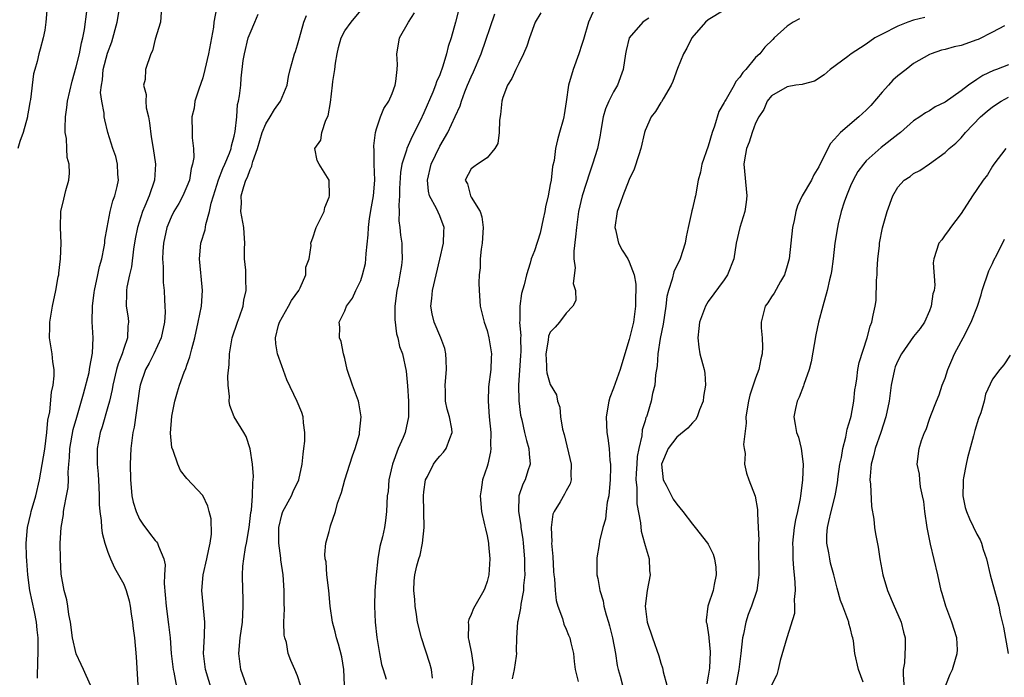
# Model space of a CAD drawing. Units: inches. Extents: x 2571000 to 2574000, y 1530000 to 1533000.
# Drawn here: x 2572742 to 2572866, y 1530354 to 1530437 of the extents above; entities that cross this region are included whole.
import ezdxf

# ---------------------------------------------------------------- set-up
doc = ezdxf.new("R2010")
doc.units = ezdxf.units.IN
doc.header["$MEASUREMENT"] = 0
doc.layers.add('LD25711530_2ft', color=113, linetype='Continuous')

msp = doc.modelspace()

# ---------------------------------------------------------------- linework, layer by layer
at = {"layer": 'LD25711530_2ft'}
for points, elevation in [([(2572745.3, 1530439), (2572745.15, 1530437), (2572745, 1530436), (2572744.79, 1530435), (2572744.43, 1530433.57), (2572744.25, 1530433), (2572744.03, 1530432.03), (2572743.75, 1530431), (2572743.57, 1530430.43), (2572743.18, 1530427.18), (2572743.12, 1530426.88), (2572743, 1530426.08), (2572742.82, 1530425.18), (2572742.81, 1530425), (2572742.26, 1530423), (2572741.86, 1530421.86), (2572741.58, 1530421)], 7826), ([(2572750.8, 1530353), (2572749.93, 1530355), (2572749.62, 1530355.62), (2572748.97, 1530356.97), (2572748.53, 1530359), (2572748.25, 1530361), (2572748.04, 1530361.95), (2572747.92, 1530363), (2572747.8, 1530363.8), (2572747.45, 1530365), (2572747.08, 1530367.08), (2572746.98, 1530368.98), (2572746.97, 1530371), (2572747.08, 1530373), (2572747.36, 1530374.63), (2572747.39, 1530375), (2572747.45, 1530375.45), (2572747.77, 1530377), (2572747.95, 1530378.05), (2572748, 1530379), (2572747.98, 1530379.98), (2572748.06, 1530381), (2572748.15, 1530381.85), (2572748.2, 1530383), (2572748.61, 1530385.39), (2572749.05, 1530386.95), (2572749.91, 1530389.91), (2572750.62, 1530392.62), (2572750.69, 1530393), (2572750.71, 1530393.29), (2572751.07, 1530395.07), (2572751.15, 1530397), (2572751.02, 1530399.02), (2572751.03, 1530401), (2572751.27, 1530402.73), (2572751.3, 1530403), (2572751.74, 1530405), (2572751.95, 1530406.05), (2572752.22, 1530407), (2572752.52, 1530408.52), (2572752.59, 1530409), (2572752.63, 1530409.37), (2572752.89, 1530411), (2572753.28, 1530413), (2572753.62, 1530414.38), (2572753.87, 1530415), (2572754.16, 1530416.16), (2572754.33, 1530417), (2572754.25, 1530417.75), (2572754.2, 1530419), (2572753.99, 1530419.99), (2572753.62, 1530421), (2572753, 1530423), (2572752.61, 1530424.61), (2572752.53, 1530425), (2572752.53, 1530425.47), (2572752.23, 1530427), (2572752.07, 1530428.07), (2572752.17, 1530429), (2572752.33, 1530429.67), (2572752.42, 1530431), (2572752.95, 1530433.05), (2572753.48, 1530434.52), (2572754.18, 1530437), (2572754.51, 1530439)], 7830), ([(2572766.76, 1530438.76), (2572766.42, 1530437), (2572766.35, 1530436.35), (2572765.75, 1530433), (2572765.28, 1530431), (2572765, 1530429.95), (2572764.77, 1530429.23), (2572764.49, 1530428.49), (2572764.02, 1530427), (2572763.9, 1530426.1), (2572763.61, 1530425), (2572763.67, 1530423), (2572763.65, 1530422.35), (2572763.83, 1530421), (2572763.87, 1530419.87), (2572763.71, 1530419), (2572763.54, 1530418.46), (2572763.31, 1530417), (2572763, 1530416.17), (2572762.5, 1530415), (2572761.97, 1530414.03), (2572761.35, 1530413), (2572761, 1530412.29), (2572760.47, 1530411), (2572760.03, 1530409), (2572759.95, 1530407.95), (2572759.92, 1530407), (2572760, 1530406), (2572759.99, 1530405), (2572760.01, 1530404.01), (2572760.11, 1530403), (2572760.16, 1530401.84), (2572760.22, 1530401), (2572760.24, 1530400.24), (2572760.18, 1530399), (2572759.76, 1530397), (2572758.83, 1530395), (2572758.21, 1530393.79), (2572757.76, 1530393), (2572757.08, 1530391), (2572757, 1530390.53), (2572756.33, 1530385.67), (2572756.16, 1530385), (2572756.01, 1530384.01), (2572755.91, 1530383), (2572755.83, 1530381), (2572755.85, 1530379), (2572755.95, 1530378.05), (2572756.03, 1530377), (2572756.19, 1530376.19), (2572756.56, 1530375), (2572757, 1530374.05), (2572757.41, 1530373.42), (2572758.27, 1530372.27), (2572759, 1530371.34), (2572759.17, 1530371.17), (2572759.29, 1530371), (2572759.39, 1530370.61), (2572760.09, 1530369), (2572760.25, 1530368.25), (2572760.17, 1530367), (2572760.11, 1530365.89), (2572760.36, 1530363), (2572760.68, 1530360.68), (2572760.87, 1530359), (2572761.02, 1530357), (2572761.26, 1530355), (2572761.34, 1530354.66), (2572761.86, 1530351.86)], 7834), ([(2572777.37, 1530353), (2572777, 1530354.19), (2572776.68, 1530355), (2572776.14, 1530356.14), (2572775.83, 1530357), (2572775.59, 1530358.41), (2572775.4, 1530359), (2572775.33, 1530359.33), (2572775.29, 1530361), (2572775.34, 1530362.66), (2572775.3, 1530363.3), (2572775.33, 1530365), (2572775.2, 1530367), (2572774.9, 1530368.9), (2572774.9, 1530369.1), (2572774.63, 1530371), (2572774.62, 1530372.62), (2572774.64, 1530373), (2572775, 1530374.57), (2572775.1, 1530374.9), (2572775.14, 1530375), (2572776.22, 1530377), (2572776.44, 1530377.56), (2572777.15, 1530379), (2572777.61, 1530381), (2572777.72, 1530382.28), (2572777.81, 1530383), (2572777.91, 1530383.91), (2572777.93, 1530385), (2572777.75, 1530386.25), (2572777.72, 1530387), (2572777.53, 1530387.53), (2572776.95, 1530388.95), (2572775.67, 1530391.67), (2572775, 1530393.44), (2572774.48, 1530395), (2572774.26, 1530396.26), (2572774.23, 1530397), (2572774.6, 1530398.6), (2572774.71, 1530399), (2572775.86, 1530401), (2572776.25, 1530401.75), (2572777.16, 1530403), (2572777.35, 1530403.35), (2572778.06, 1530405), (2572778.05, 1530405.95), (2572778.47, 1530407), (2572778.72, 1530408.72), (2572778.69, 1530409), (2572779, 1530409.8), (2572779.28, 1530410.72), (2572779.38, 1530411), (2572780.36, 1530413), (2572780.48, 1530413.52), (2572781, 1530414.84), (2572781.04, 1530415), (2572780.99, 1530416.99), (2572779.74, 1530419), (2572779.49, 1530419.49), (2572779.19, 1530421), (2572779.97, 1530422.03), (2572780.06, 1530423), (2572780.59, 1530424.59), (2572780.88, 1530425.12), (2572781.16, 1530426.83), (2572781.44, 1530429), (2572781.49, 1530429.49), (2572781.72, 1530431), (2572781.81, 1530431.81), (2572782.01, 1530433), (2572782.2, 1530433.8), (2572782.54, 1530435), (2572783, 1530435.9), (2572783.78, 1530437), (2572785.44, 1530439)], 7840), ([(2572797.49, 1530439), (2572797, 1530437), (2572796.45, 1530435), (2572796.08, 1530433.92), (2572795.88, 1530433), (2572795.41, 1530431.41), (2572795, 1530430.34), (2572794.58, 1530429.42), (2572794.47, 1530429), (2572794.13, 1530428.13), (2572793, 1530425.53), (2572792.51, 1530424.51), (2572791.5, 1530422.5), (2572790.83, 1530421), (2572790.78, 1530420.79), (2572790.22, 1530419), (2572790.05, 1530417.95), (2572789.93, 1530415.93), (2572789.92, 1530415), (2572789.81, 1530413.81), (2572789.86, 1530413), (2572789.82, 1530411.82), (2572789.95, 1530411), (2572790.02, 1530410.02), (2572790.19, 1530409), (2572790.22, 1530408.22), (2572790.25, 1530407), (2572790.15, 1530406.15), (2572789.97, 1530405), (2572789.73, 1530403.73), (2572789.57, 1530403), (2572789.32, 1530401), (2572789.31, 1530399.31), (2572789.53, 1530397.53), (2572789.71, 1530397), (2572789.92, 1530395.92), (2572790.28, 1530395), (2572790.77, 1530392.77), (2572790.93, 1530390.93), (2572791.05, 1530389), (2572791.07, 1530387), (2572790.63, 1530385), (2572790.36, 1530384.36), (2572789.74, 1530383), (2572789.02, 1530381), (2572788.57, 1530379), (2572788.46, 1530377.54), (2572788.37, 1530377), (2572788.28, 1530375), (2572788.12, 1530373.88), (2572788.03, 1530373), (2572787.78, 1530371.78), (2572787.44, 1530370.56), (2572787.17, 1530369), (2572786.94, 1530367), (2572786.81, 1530365), (2572786.75, 1530363), (2572786.84, 1530361), (2572787.06, 1530359.06), (2572787.39, 1530357), (2572787.64, 1530355.64), (2572787.83, 1530355), (2572788.23, 1530353.77)], 7844), ([(2572814.72, 1530439), (2572813.83, 1530437), (2572813.19, 1530434.81), (2572813, 1530434.18), (2572812.62, 1530433), (2572811.9, 1530431), (2572811.3, 1530429), (2572811, 1530426.89), (2572810.74, 1530425.26), (2572810.71, 1530425), (2572810.63, 1530424.63), (2572810.18, 1530423), (2572809.9, 1530422.1), (2572809.68, 1530421), (2572809.48, 1530419.48), (2572809.29, 1530418.71), (2572809.1, 1530417), (2572809, 1530416.43), (2572808.72, 1530415), (2572808.4, 1530413.6), (2572808.3, 1530413), (2572808.08, 1530412.08), (2572807.72, 1530410.28), (2572807, 1530408.04), (2572806.58, 1530407), (2572806.47, 1530406.47), (2572805.98, 1530405), (2572805.7, 1530403.7), (2572805.37, 1530402.63), (2572805.13, 1530401), (2572805.14, 1530399.14), (2572805.11, 1530399), (2572805.27, 1530397.27), (2572805.24, 1530397), (2572805.26, 1530395.26), (2572805.24, 1530394.76), (2572804.97, 1530391), (2572805.01, 1530389.01), (2572805.23, 1530387.23), (2572805.38, 1530386.62), (2572805.75, 1530385), (2572806, 1530384), (2572806.3, 1530383), (2572806.32, 1530382.32), (2572806.45, 1530381), (2572806.16, 1530380.16), (2572805.8, 1530379), (2572805.54, 1530378.46), (2572805.03, 1530377), (2572804.97, 1530375), (2572805.26, 1530373.26), (2572805.28, 1530373), (2572805.51, 1530371.51), (2572805.57, 1530371), (2572805.74, 1530369), (2572805.74, 1530367.74), (2572805.76, 1530367), (2572805.62, 1530365.62), (2572805.6, 1530365), (2572805.27, 1530363.27), (2572805.24, 1530362.76), (2572804.88, 1530361.12), (2572804.84, 1530361), (2572804.72, 1530359), (2572804.7, 1530357.3), (2572804.71, 1530357), (2572804.67, 1530356.67), (2572804.41, 1530355), (2572804.19, 1530353.81)], 7850), ([(2572831, 1530438.53), (2572829, 1530437.28), (2572828.66, 1530437), (2572826.94, 1530435), (2572826.28, 1530433.72), (2572825.86, 1530433), (2572825.12, 1530431.12), (2572824.51, 1530429.49), (2572824.29, 1530429), (2572823.27, 1530427.27), (2572823.09, 1530426.91), (2572823, 1530426.8), (2572822.34, 1530425.66), (2572821.78, 1530425), (2572821, 1530423.27), (2572820.91, 1530423), (2572820.46, 1530421), (2572820.19, 1530420.19), (2572819.62, 1530418.38), (2572819, 1530417.07), (2572818.19, 1530415), (2572817.87, 1530414.13), (2572817.48, 1530413), (2572817.19, 1530411), (2572817.27, 1530410.73), (2572817.62, 1530409), (2572818.1, 1530408.1), (2572818.81, 1530407), (2572819, 1530406.64), (2572819.6, 1530405), (2572819.82, 1530403.82), (2572819.82, 1530403), (2572819.78, 1530402.22), (2572819.8, 1530401), (2572819.52, 1530399), (2572819, 1530396.81), (2572818.44, 1530395), (2572817.85, 1530393), (2572817, 1530390.62), (2572816.54, 1530389.46), (2572816.41, 1530389), (2572816.07, 1530387), (2572816.17, 1530385), (2572816.3, 1530384.3), (2572816.45, 1530383), (2572816.53, 1530381.47), (2572816.61, 1530381), (2572816.63, 1530380.63), (2572816.59, 1530379), (2572816.47, 1530377.53), (2572816.4, 1530377), (2572816.21, 1530376.21), (2572816.06, 1530375), (2572815.98, 1530374.02), (2572815.65, 1530373), (2572815.23, 1530371.23), (2572815.19, 1530370.81), (2572814.88, 1530369.12), (2572814.88, 1530369), (2572814.89, 1530368.89), (2572814.89, 1530367), (2572815, 1530366.5), (2572815.26, 1530365), (2572815.7, 1530363.7), (2572815.8, 1530363), (2572816.09, 1530361.91), (2572816.38, 1530361), (2572816.51, 1530360.51), (2572816.89, 1530359), (2572817.26, 1530357), (2572817.48, 1530355.48), (2572817.6, 1530355), (2572817.86, 1530354.14), (2572818.16, 1530353)], 7854), ([(2572744.1, 1530353.9), (2572744.14, 1530356.14), (2572744.19, 1530357), (2572744.19, 1530357.81), (2572744.16, 1530359), (2572744.03, 1530360.03), (2572743.95, 1530361), (2572743.7, 1530362.3), (2572743.11, 1530365), (2572742.85, 1530367), (2572742.75, 1530368.75), (2572742.7, 1530369.3), (2572742.66, 1530371), (2572742.83, 1530373), (2572743.25, 1530374.75), (2572743.3, 1530375), (2572743.87, 1530377), (2572744.33, 1530379), (2572745, 1530382.91), (2572745.28, 1530385), (2572745.41, 1530386.59), (2572745.64, 1530387.64), (2572745.88, 1530390.12), (2572746.08, 1530391), (2572746.21, 1530392.21), (2572746.21, 1530393), (2572746.04, 1530393.96), (2572745.94, 1530395), (2572745.59, 1530397), (2572745.63, 1530398.37), (2572745.63, 1530399), (2572745.99, 1530401), (2572746.42, 1530403), (2572746.72, 1530404.72), (2572746.77, 1530405), (2572746.78, 1530405.22), (2572747.01, 1530407.01), (2572747.09, 1530409), (2572747.01, 1530410.99), (2572747.06, 1530413), (2572747.41, 1530414.59), (2572747.68, 1530415.68), (2572748.04, 1530417), (2572748.15, 1530417.85), (2572748.09, 1530419), (2572747.86, 1530419.86), (2572747.82, 1530421), (2572747.76, 1530422.24), (2572747.61, 1530423), (2572747.58, 1530423.58), (2572747.62, 1530425), (2572747.8, 1530426.2), (2572747.88, 1530427), (2572748.47, 1530429.53), (2572749, 1530431.35), (2572749.4, 1530433), (2572749.64, 1530434.36), (2572749.83, 1530435), (2572750.05, 1530436.05), (2572750.35, 1530438.35)], 7828), ([(2572759.74, 1530438.26), (2572759.66, 1530437), (2572759, 1530434.83), (2572758.63, 1530433.37), (2572758.44, 1530433), (2572757.75, 1530431), (2572757.72, 1530429.72), (2572757.52, 1530429), (2572757.84, 1530427.84), (2572757.78, 1530427), (2572757.85, 1530426.15), (2572758.12, 1530425), (2572758.25, 1530424.25), (2572758.49, 1530422.49), (2572758.74, 1530421), (2572759.02, 1530419), (2572758.9, 1530417), (2572758.23, 1530415), (2572757.69, 1530413.69), (2572757.39, 1530413), (2572756.74, 1530411), (2572756.45, 1530409.55), (2572756.25, 1530408.25), (2572755.98, 1530406.02), (2572755.74, 1530405), (2572755.41, 1530403.41), (2572755.36, 1530403), (2572755.37, 1530402.63), (2572755.33, 1530401), (2572755.55, 1530399.55), (2572755.6, 1530399), (2572755.53, 1530398.47), (2572755.48, 1530397), (2572755, 1530395.64), (2572754.8, 1530395), (2572754.29, 1530393.71), (2572754.1, 1530393), (2572753.61, 1530391), (2572753.54, 1530390.46), (2572753.2, 1530389), (2572753, 1530388.28), (2572752.26, 1530385.74), (2572752.01, 1530385), (2572751.63, 1530383), (2572751.64, 1530381), (2572751.75, 1530379.75), (2572751.86, 1530378.14), (2572751.89, 1530377), (2572751.88, 1530375.88), (2572751.96, 1530375), (2572752.14, 1530373.86), (2572752.18, 1530373), (2572752.27, 1530372.27), (2572752.62, 1530371), (2572753, 1530369.87), (2572753.33, 1530369), (2572753.85, 1530367.85), (2572754.35, 1530367), (2572755, 1530365.78), (2572755.33, 1530365), (2572755.69, 1530363.69), (2572755.82, 1530363), (2572755.96, 1530362.04), (2572756.11, 1530361), (2572756.19, 1530360.19), (2572756.36, 1530359), (2572756.59, 1530356.59), (2572756.78, 1530353)], 7832), ([(2572766.19, 1530352.19), (2572765.37, 1530355), (2572765.12, 1530357), (2572765.24, 1530359.24), (2572765.27, 1530361), (2572764.89, 1530365), (2572765.07, 1530367), (2572765.54, 1530369), (2572765.76, 1530370.24), (2572765.95, 1530371), (2572766.12, 1530372.12), (2572766.08, 1530374.08), (2572765.83, 1530375), (2572765.67, 1530375.67), (2572765, 1530377.02), (2572763, 1530379.18), (2572762.21, 1530380.21), (2572761.84, 1530381), (2572761.27, 1530382.73), (2572761.11, 1530383.11), (2572760.94, 1530384.94), (2572761.08, 1530387.08), (2572761.47, 1530389), (2572761.82, 1530390.18), (2572762.05, 1530391), (2572762.67, 1530392.67), (2572762.87, 1530393.13), (2572763, 1530393.54), (2572763.39, 1530394.61), (2572763.62, 1530395.62), (2572764, 1530397), (2572764.44, 1530399), (2572764.83, 1530401), (2572764.96, 1530403), (2572764.82, 1530404.82), (2572764.77, 1530405.23), (2572764.61, 1530407), (2572764.78, 1530409), (2572765.32, 1530410.68), (2572765.38, 1530411.38), (2572765.87, 1530413), (2572766.07, 1530414.07), (2572766.35, 1530415), (2572766.99, 1530417.01), (2572767.55, 1530418.45), (2572767.82, 1530419), (2572768.39, 1530420.39), (2572768.61, 1530421), (2572768.65, 1530421.35), (2572769, 1530422.56), (2572769.13, 1530423.13), (2572769.32, 1530425), (2572769.42, 1530426.58), (2572769.55, 1530427), (2572769.67, 1530427.67), (2572769.82, 1530429), (2572769.89, 1530429.89), (2572770.14, 1530432.14), (2572770.27, 1530433), (2572770.77, 1530435), (2572771, 1530435.62), (2572771.61, 1530437), (2572772.01, 1530437.99)], 7836), ([(2572771, 1530351.67), (2572769.83, 1530355), (2572769.56, 1530357), (2572769.76, 1530359), (2572770.04, 1530361), (2572770.06, 1530361.94), (2572770.14, 1530363), (2572770.13, 1530364.13), (2572770.07, 1530365), (2572770.02, 1530367), (2572770.09, 1530368.09), (2572770.21, 1530369), (2572770.43, 1530370.43), (2572770.56, 1530371), (2572770.9, 1530373), (2572771.11, 1530374.89), (2572771.17, 1530375.17), (2572771.32, 1530377), (2572771.33, 1530378.67), (2572771.4, 1530379), (2572771.42, 1530379.42), (2572771.29, 1530381), (2572771, 1530382.96), (2572770.51, 1530384.51), (2572770.19, 1530385), (2572769, 1530387), (2572768.44, 1530388.44), (2572768.36, 1530389), (2572768.41, 1530389.59), (2572768.23, 1530391), (2572768.17, 1530392.17), (2572768.37, 1530393.63), (2572768.4, 1530395), (2572768.74, 1530397), (2572769.4, 1530399), (2572769.66, 1530399.66), (2572770.11, 1530401), (2572770.22, 1530401.78), (2572770.51, 1530403), (2572770.45, 1530404.45), (2572770.44, 1530405.56), (2572770.3, 1530407), (2572770.29, 1530408.29), (2572770.33, 1530409), (2572770.25, 1530410.25), (2572770.2, 1530411), (2572769.84, 1530413), (2572769.92, 1530414.08), (2572769.88, 1530415), (2572770.19, 1530416.19), (2572770.48, 1530417), (2572770.66, 1530417.34), (2572771, 1530418.35), (2572771.24, 1530418.76), (2572771.27, 1530419), (2572771.34, 1530419.34), (2572771.92, 1530421), (2572772.53, 1530423), (2572773, 1530424.11), (2572773.56, 1530425), (2572774.08, 1530425.92), (2572774.86, 1530427), (2572775.68, 1530429), (2572775.88, 1530430.12), (2572776.09, 1530431), (2572776.51, 1530432.51), (2572776.63, 1530433), (2572776.73, 1530433.27), (2572777, 1530434.12), (2572777.24, 1530435), (2572777.81, 1530437), (2572778.14, 1530437.86)], 7838), ([(2572782.97, 1530353), (2572782.86, 1530355), (2572782.6, 1530356.6), (2572782.21, 1530358.21), (2572781.95, 1530359), (2572781.77, 1530359.77), (2572781.43, 1530361), (2572781.14, 1530363), (2572780.97, 1530365), (2572780.73, 1530367), (2572780.61, 1530368.61), (2572780.51, 1530369), (2572780.45, 1530369.55), (2572780.57, 1530371), (2572781, 1530372.48), (2572781.14, 1530373), (2572781.18, 1530373.18), (2572781.83, 1530375), (2572782.08, 1530376.08), (2572782.57, 1530377.43), (2572782.99, 1530379), (2572783.64, 1530381), (2572783.95, 1530382.05), (2572784.32, 1530383), (2572784.83, 1530384.82), (2572784.87, 1530385), (2572785.06, 1530387), (2572784.78, 1530388.78), (2572784.73, 1530389), (2572783.96, 1530391), (2572783.3, 1530393), (2572783, 1530394.39), (2572782.84, 1530395), (2572782.54, 1530396.54), (2572782.33, 1530397), (2572782.35, 1530398.35), (2572782.28, 1530399), (2572783, 1530400.42), (2572783.21, 1530401), (2572783.96, 1530402.04), (2572784.37, 1530403), (2572785, 1530404.25), (2572785.24, 1530405), (2572785.59, 1530406.41), (2572785.66, 1530407), (2572785.68, 1530407.68), (2572785.93, 1530410.07), (2572785.97, 1530411), (2572786.13, 1530412.13), (2572786.38, 1530413.62), (2572786.62, 1530415), (2572786.77, 1530417), (2572786.71, 1530419), (2572786.7, 1530420.7), (2572786.65, 1530421.35), (2572786.87, 1530423), (2572787, 1530423.49), (2572787.5, 1530425), (2572787.93, 1530426.07), (2572788.58, 1530427), (2572789, 1530427.94), (2572789.37, 1530429), (2572789.46, 1530429.46), (2572789.62, 1530431), (2572789.64, 1530431.64), (2572789.57, 1530433), (2572789.8, 1530434.2), (2572789.93, 1530435), (2572791.05, 1530437), (2572791.83, 1530438.17)], 7842), ([(2572794.1, 1530353.9), (2572793.98, 1530355), (2572793.76, 1530355.77), (2572792.69, 1530359), (2572792.2, 1530361), (2572792.05, 1530361.95), (2572791.9, 1530363), (2572791.85, 1530363.85), (2572791.73, 1530365), (2572791.78, 1530366.22), (2572791.85, 1530367), (2572792.11, 1530368.11), (2572792.34, 1530369), (2572792.52, 1530369.48), (2572792.83, 1530371), (2572793.02, 1530373), (2572792.95, 1530377), (2572793, 1530377.5), (2572793.21, 1530379), (2572793.45, 1530379.45), (2572794.22, 1530381), (2572794.55, 1530381.45), (2572795, 1530382), (2572795.48, 1530382.52), (2572795.81, 1530383), (2572796.27, 1530384.27), (2572796.58, 1530385), (2572796.53, 1530385.47), (2572796.26, 1530387), (2572795.96, 1530387.96), (2572795.75, 1530389), (2572795.74, 1530390.26), (2572795.7, 1530391), (2572795.88, 1530393), (2572795.82, 1530394.18), (2572795.79, 1530395), (2572795.64, 1530395.64), (2572795.16, 1530397), (2572794.28, 1530399), (2572794.04, 1530400.04), (2572793.87, 1530401), (2572794, 1530402), (2572794.08, 1530403), (2572795.03, 1530406.97), (2572795.47, 1530409), (2572795.52, 1530410.48), (2572795.57, 1530411), (2572795, 1530412.48), (2572794.61, 1530413.39), (2572793.72, 1530415), (2572793.57, 1530415.57), (2572793.44, 1530417), (2572793.91, 1530419), (2572795, 1530421.27), (2572796.02, 1530423), (2572796.97, 1530425.03), (2572797.6, 1530426.4), (2572797.75, 1530427), (2572798.19, 1530428.19), (2572798.52, 1530429), (2572799, 1530430.09), (2572799.3, 1530430.7), (2572800.27, 1530433), (2572801.96, 1530438.04)], 7846), ([(2572807.82, 1530438.18), (2572807.1, 1530437), (2572806.35, 1530435), (2572806.03, 1530433.97), (2572805.63, 1530433), (2572805, 1530431.77), (2572804.66, 1530431), (2572804.12, 1530429.88), (2572803.59, 1530429), (2572803, 1530427.46), (2572802.85, 1530427), (2572802.71, 1530425.29), (2572802.57, 1530424.57), (2572802.55, 1530423), (2572802.37, 1530421.63), (2572801.97, 1530421), (2572801, 1530419.79), (2572799.78, 1530419), (2572799.34, 1530418.66), (2572799, 1530418.43), (2572798.23, 1530417), (2572798.53, 1530416.53), (2572798.88, 1530415), (2572798.94, 1530414.94), (2572799, 1530414.82), (2572800.11, 1530413), (2572800.35, 1530412.35), (2572800.51, 1530411), (2572800.38, 1530409), (2572800.24, 1530408.24), (2572800.12, 1530407), (2572800.12, 1530405.88), (2572800.01, 1530405), (2572799.97, 1530403.97), (2572799.98, 1530403), (2572800.13, 1530401), (2572800.63, 1530399), (2572801, 1530397.94), (2572801.24, 1530397), (2572801.49, 1530395.49), (2572801.56, 1530395), (2572801.51, 1530394.49), (2572801.48, 1530393), (2572801.2, 1530390.8), (2572801.12, 1530389), (2572801.27, 1530387), (2572801.47, 1530385), (2572801.42, 1530383.42), (2572801.47, 1530383), (2572801.45, 1530382.55), (2572801.08, 1530381), (2572801, 1530380.72), (2572800.44, 1530379), (2572800.23, 1530377.77), (2572800.14, 1530377), (2572800.3, 1530375), (2572800.68, 1530373.32), (2572800.79, 1530372.79), (2572801, 1530371.92), (2572801.17, 1530371), (2572801.19, 1530370.81), (2572801.35, 1530369), (2572801.22, 1530367), (2572801, 1530366.15), (2572800.7, 1530365.3), (2572800.57, 1530365), (2572799.45, 1530363), (2572799.3, 1530362.7), (2572799, 1530361.95), (2572798.69, 1530361.31), (2572798.62, 1530361), (2572798.66, 1530360.66), (2572798.59, 1530359), (2572798.68, 1530358.68), (2572799.02, 1530357), (2572799.26, 1530355.26), (2572799.26, 1530355), (2572799.21, 1530354.79), (2572799.03, 1530353)], 7848), ([(2572821.49, 1530437.49), (2572820.87, 1530437.13), (2572820.72, 1530437), (2572819, 1530435.01), (2572818.6, 1530433.4), (2572818.52, 1530433), (2572818.21, 1530431), (2572817.49, 1530429), (2572817, 1530428.17), (2572816.42, 1530427), (2572815.99, 1530426.01), (2572815.7, 1530425), (2572815.34, 1530423), (2572815.3, 1530422.7), (2572814.98, 1530421), (2572814.36, 1530419), (2572813.99, 1530418.01), (2572813.02, 1530415), (2572812.58, 1530413), (2572812.3, 1530411), (2572812.19, 1530409.81), (2572811.98, 1530407.98), (2572811.98, 1530407), (2572812.14, 1530405.86), (2572811.91, 1530403.91), (2572812.18, 1530403), (2572812.25, 1530401.75), (2572811.84, 1530401), (2572811, 1530400.13), (2572810.18, 1530399), (2572809.63, 1530398.37), (2572809, 1530397.74), (2572808.79, 1530397.21), (2572808.72, 1530396.72), (2572808.42, 1530395), (2572808.52, 1530393.48), (2572808.51, 1530393), (2572808.56, 1530392.56), (2572809, 1530391.09), (2572809.79, 1530389.79), (2572809.92, 1530389), (2572810.21, 1530388.21), (2572810.3, 1530387), (2572810.55, 1530385.45), (2572810.74, 1530384.74), (2572811.65, 1530381), (2572811.61, 1530379.61), (2572811.65, 1530379), (2572811.5, 1530378.5), (2572811, 1530377.62), (2572810.8, 1530377.2), (2572810.24, 1530376.24), (2572809.48, 1530375), (2572809.34, 1530374.66), (2572809.1, 1530373), (2572809.18, 1530371.18), (2572809.17, 1530371), (2572809.31, 1530369.31), (2572809.42, 1530367.42), (2572809.46, 1530367), (2572809.53, 1530366.47), (2572809.62, 1530365), (2572809.75, 1530363.75), (2572809.97, 1530363), (2572810.55, 1530361.45), (2572810.72, 1530360.72), (2572811, 1530360.11), (2572811.32, 1530359.32), (2572811.46, 1530359), (2572811.62, 1530358.38), (2572811.93, 1530357), (2572812.02, 1530356.02), (2572812.17, 1530355), (2572812.51, 1530353.49)], 7852), ([(2572840.57, 1530437.43), (2572839.74, 1530437), (2572839, 1530436.51), (2572837.35, 1530435), (2572837.18, 1530434.82), (2572836.18, 1530433.82), (2572835.51, 1530433), (2572835, 1530432.51), (2572833.74, 1530431), (2572833.37, 1530430.63), (2572833, 1530430.01), (2572832.5, 1530429.5), (2572832.28, 1530429), (2572831.25, 1530427.25), (2572831.09, 1530427), (2572831, 1530426.82), (2572830.33, 1530425.67), (2572829.8, 1530423.8), (2572829.51, 1530423), (2572829, 1530421.27), (2572828.18, 1530419), (2572828, 1530418), (2572827.73, 1530417), (2572827.37, 1530415), (2572827.28, 1530414.72), (2572827, 1530413.39), (2572826.91, 1530413.09), (2572826.89, 1530412.89), (2572826.45, 1530411), (2572826.19, 1530409.81), (2572826.08, 1530409), (2572825.45, 1530407), (2572824.63, 1530405.38), (2572824.43, 1530404.43), (2572823.96, 1530403), (2572823.77, 1530402.23), (2572823.61, 1530401), (2572823.27, 1530398.73), (2572822.92, 1530396.92), (2572822.63, 1530395), (2572822.53, 1530393.47), (2572822.3, 1530392.3), (2572822.23, 1530391), (2572821.96, 1530389.96), (2572821.79, 1530389), (2572821.26, 1530387.26), (2572821.16, 1530387), (2572821.1, 1530386.9), (2572821, 1530386.5), (2572820.65, 1530385.35), (2572820.61, 1530384.61), (2572820.22, 1530383), (2572820.02, 1530381.98), (2572819.94, 1530381), (2572819.88, 1530379.88), (2572819.85, 1530379), (2572819.96, 1530378.04), (2572819.95, 1530377), (2572819.97, 1530375.97), (2572820.41, 1530373.59), (2572820.52, 1530372.52), (2572820.94, 1530371), (2572821, 1530370.72), (2572821.5, 1530369), (2572821.54, 1530367.54), (2572821.65, 1530367), (2572821.25, 1530365), (2572821, 1530363), (2572821.27, 1530361), (2572821.93, 1530359), (2572822.73, 1530356.73), (2572823, 1530355.8), (2572823.21, 1530355.21), (2572823.25, 1530355), (2572823.29, 1530354.71), (2572823.74, 1530353)], 7856), ([(2572856.41, 1530437.59), (2572855, 1530437.25), (2572854.26, 1530437), (2572853, 1530436.49), (2572851, 1530435.49), (2572850.08, 1530435), (2572849, 1530434.21), (2572848.25, 1530433.75), (2572847.08, 1530433), (2572846.66, 1530432.66), (2572844.45, 1530431), (2572843.66, 1530430.34), (2572842.46, 1530429.54), (2572841, 1530429.16), (2572840.89, 1530429.11), (2572840.07, 1530429), (2572839, 1530428.82), (2572837, 1530427.66), (2572836.45, 1530427), (2572836.05, 1530425.95), (2572835.4, 1530425), (2572835, 1530424.18), (2572834.54, 1530423), (2572834.19, 1530421.81), (2572833.83, 1530421), (2572833.57, 1530419.57), (2572833.49, 1530419), (2572833.89, 1530415), (2572833.81, 1530414.19), (2572833.62, 1530413), (2572832.98, 1530411), (2572832.55, 1530409), (2572832.23, 1530407), (2572831.42, 1530405), (2572831, 1530404.36), (2572829, 1530401.59), (2572828.64, 1530401), (2572827.89, 1530399), (2572827.82, 1530398.18), (2572827.66, 1530397), (2572827.81, 1530395.81), (2572827.95, 1530395), (2572828.25, 1530393.75), (2572828.46, 1530393), (2572828.55, 1530392.55), (2572828.63, 1530391), (2572828.41, 1530389.59), (2572828.36, 1530389), (2572827.9, 1530387.9), (2572827.59, 1530387), (2572827.38, 1530386.62), (2572827, 1530386.26), (2572826.42, 1530385.58), (2572825, 1530384.44), (2572823.93, 1530383), (2572823.1, 1530381), (2572823.31, 1530379), (2572823.66, 1530378.34), (2572824.56, 1530376.56), (2572825, 1530375.92), (2572825.77, 1530375), (2572827, 1530373.39), (2572827.34, 1530373), (2572828.91, 1530371), (2572829, 1530370.85), (2572829.61, 1530369.61), (2572829.79, 1530369), (2572829.94, 1530367.94), (2572830.02, 1530367), (2572829.76, 1530365.76), (2572829.63, 1530365), (2572829, 1530363.12), (2572828.95, 1530363), (2572828.75, 1530361.25), (2572828.75, 1530361), (2572828.82, 1530360.82), (2572829.09, 1530359.09), (2572829.09, 1530359), (2572829.25, 1530357.25), (2572829.14, 1530355.14), (2572829, 1530354.15), (2572828.82, 1530353.18)], 7858), ([(2572866.52, 1530436.52), (2572865, 1530435.72), (2572863.18, 1530434.82), (2572863, 1530434.75), (2572861, 1530434.05), (2572860.11, 1530433.89), (2572859, 1530433.55), (2572858.54, 1530433.46), (2572857.22, 1530433), (2572857, 1530432.91), (2572855, 1530431.74), (2572854.06, 1530431), (2572853, 1530430.21), (2572852.36, 1530429.64), (2572851.81, 1530429), (2572851, 1530428.13), (2572849.56, 1530426.44), (2572849, 1530425.85), (2572848.08, 1530425), (2572845.75, 1530423), (2572845, 1530422.16), (2572844.42, 1530421.58), (2572843.35, 1530419.35), (2572843.1, 1530418.9), (2572843, 1530418.67), (2572842.36, 1530417.64), (2572842.05, 1530417), (2572840.88, 1530415), (2572840.28, 1530413.72), (2572840.08, 1530413), (2572839.86, 1530411.85), (2572839.66, 1530411), (2572839.22, 1530407), (2572839, 1530406.13), (2572838.66, 1530405), (2572838.15, 1530404.15), (2572837.35, 1530402.65), (2572837, 1530402.18), (2572836.54, 1530401.46), (2572836.22, 1530401), (2572835.69, 1530399), (2572835.71, 1530398.29), (2572835.83, 1530397), (2572835.88, 1530395.88), (2572835.84, 1530395), (2572835.66, 1530394.34), (2572835.41, 1530393), (2572835, 1530391.89), (2572834.27, 1530389.73), (2572834.09, 1530389), (2572833.77, 1530387), (2572833.79, 1530386.21), (2572833.48, 1530383.48), (2572833.55, 1530383), (2572833.66, 1530382.34), (2572833.58, 1530381), (2572833.86, 1530379.86), (2572834.15, 1530379), (2572834.95, 1530376.95), (2572835.25, 1530375.25), (2572835.25, 1530375), (2572835.23, 1530374.77), (2572835.33, 1530373), (2572835.38, 1530371.38), (2572835.35, 1530371), (2572835.34, 1530370.66), (2572835.38, 1530367), (2572835.36, 1530366.64), (2572835.16, 1530365), (2572834.46, 1530363), (2572834.03, 1530361.97), (2572833.74, 1530361), (2572833.46, 1530359.46), (2572833.35, 1530359), (2572833.14, 1530357), (2572832.87, 1530355), (2572832.11, 1530351)], 7860), ([(2572867, 1530431.59), (2572865.47, 1530431), (2572865.12, 1530430.88), (2572863.74, 1530430.26), (2572863, 1530429.72), (2572861.93, 1530429), (2572861, 1530428.29), (2572859, 1530426.87), (2572857.74, 1530426.26), (2572857, 1530425.78), (2572856.49, 1530425.51), (2572855.78, 1530425), (2572855, 1530424.48), (2572853.32, 1530423), (2572853, 1530422.77), (2572850.88, 1530421.12), (2572849, 1530419.42), (2572848.63, 1530419), (2572847.94, 1530418.06), (2572847.33, 1530417), (2572847, 1530416.25), (2572846.48, 1530415), (2572846.2, 1530414.2), (2572845.84, 1530413), (2572845.46, 1530411.46), (2572845.36, 1530411), (2572845.04, 1530409), (2572844.81, 1530407), (2572844.6, 1530405.4), (2572844.52, 1530405), (2572844.36, 1530404.36), (2572844.06, 1530403), (2572843.5, 1530401), (2572842.97, 1530399), (2572842.62, 1530397.38), (2572842.03, 1530393.97), (2572841.77, 1530393), (2572841.11, 1530391.11), (2572841.07, 1530390.93), (2572840.52, 1530389.48), (2572840.27, 1530389), (2572840.05, 1530388.05), (2572839.85, 1530387), (2572839.99, 1530386.01), (2572840.18, 1530385), (2572840.41, 1530384.41), (2572840.76, 1530383), (2572841.02, 1530381), (2572840.94, 1530379), (2572840.7, 1530377.3), (2572840.69, 1530377), (2572840.64, 1530376.64), (2572840.3, 1530375), (2572840.04, 1530373.96), (2572839.88, 1530373), (2572839.66, 1530371), (2572839.7, 1530370.3), (2572839.7, 1530369), (2572839.78, 1530367.78), (2572839.87, 1530367), (2572839.95, 1530366.05), (2572839.98, 1530365), (2572839.87, 1530363.87), (2572839.92, 1530363), (2572839.91, 1530362.09), (2572838.95, 1530359), (2572838.11, 1530356.11), (2572837.83, 1530355), (2572837.69, 1530354.31), (2572837, 1530352.99)], 7862), ([(2572848.6, 1530353.4), (2572848, 1530355), (2572847.57, 1530357), (2572847.38, 1530358.62), (2572847.31, 1530359), (2572847.23, 1530359.23), (2572847, 1530360.16), (2572846.8, 1530360.8), (2572846.78, 1530361), (2572846.68, 1530361.32), (2572846.02, 1530363), (2572845.74, 1530363.74), (2572845.3, 1530365.3), (2572844.88, 1530367), (2572844.48, 1530368.48), (2572844.37, 1530369), (2572844.25, 1530369.75), (2572843.99, 1530371), (2572844.01, 1530372.01), (2572844.08, 1530373), (2572844.27, 1530373.73), (2572844.56, 1530375), (2572845.07, 1530377), (2572845.36, 1530378.64), (2572845.44, 1530379.44), (2572845.66, 1530381), (2572845.85, 1530381.85), (2572846.04, 1530383), (2572846.43, 1530384.43), (2572846.58, 1530385.42), (2572847, 1530386.78), (2572847.07, 1530387.07), (2572847.42, 1530389), (2572847.57, 1530390.42), (2572847.66, 1530391), (2572847.8, 1530391.8), (2572847.95, 1530393), (2572848.1, 1530393.9), (2572849.11, 1530397), (2572849.5, 1530398.5), (2572849.72, 1530399), (2572849.88, 1530399.88), (2572850.13, 1530401), (2572850.25, 1530401.75), (2572850.31, 1530404.31), (2572850.37, 1530405), (2572850.38, 1530405.62), (2572850.47, 1530407), (2572850.67, 1530408.67), (2572850.69, 1530409), (2572851.04, 1530410.96), (2572851.63, 1530413), (2572852.35, 1530415), (2572853, 1530416.1), (2572853.8, 1530417), (2572854.55, 1530417.46), (2572855, 1530417.81), (2572855.8, 1530418.2), (2572857, 1530419.03), (2572859, 1530420.49), (2572859.51, 1530421), (2572860.32, 1530421.68), (2572861, 1530422.34), (2572861.56, 1530423), (2572863.48, 1530425), (2572864.29, 1530425.71), (2572865, 1530426.29), (2572866.08, 1530427), (2572867, 1530427.51)], 7864), ([(2572866.66, 1530421), (2572865.16, 1530419), (2572865, 1530418.77), (2572864.34, 1530417.66), (2572863.82, 1530417), (2572863, 1530415.79), (2572862.46, 1530415), (2572861, 1530412.75), (2572859.67, 1530411), (2572859.41, 1530410.59), (2572859, 1530410.06), (2572858.56, 1530409.44), (2572858.19, 1530409), (2572857.54, 1530407), (2572857.49, 1530406.51), (2572857.69, 1530403.69), (2572857.59, 1530403), (2572857.43, 1530402.57), (2572857.23, 1530401), (2572857, 1530400.42), (2572856.37, 1530399), (2572855.81, 1530398.19), (2572855, 1530397.16), (2572853.46, 1530395), (2572853, 1530394.11), (2572852.68, 1530393.32), (2572852.57, 1530393), (2572852.15, 1530391), (2572851.88, 1530389), (2572851.47, 1530387), (2572850.83, 1530385), (2572850.14, 1530383), (2572849.93, 1530382.07), (2572849.62, 1530381), (2572849.48, 1530379.48), (2572849.47, 1530379), (2572849.53, 1530378.47), (2572849.66, 1530375.66), (2572849.97, 1530374.03), (2572850.05, 1530373), (2572850.16, 1530372.16), (2572850.5, 1530370.5), (2572850.73, 1530369), (2572851.1, 1530367), (2572851.69, 1530365), (2572852.52, 1530363), (2572853, 1530361.96), (2572853.41, 1530361), (2572853.73, 1530359.73), (2572853.94, 1530359), (2572853.92, 1530357.92), (2572853.83, 1530355.83), (2572853.69, 1530355), (2572853.66, 1530354.34), (2572853.84, 1530351.84)], 7866), ([(2572859.07, 1530353), (2572859.62, 1530354.38), (2572859.91, 1530355), (2572860.29, 1530356.29), (2572860.52, 1530357), (2572860.53, 1530357.47), (2572860.45, 1530359), (2572859.84, 1530361), (2572859.07, 1530363), (2572858.62, 1530364.62), (2572858.49, 1530365), (2572858.05, 1530367), (2572857.14, 1530370.86), (2572857.07, 1530371.07), (2572856.73, 1530373), (2572856.43, 1530375), (2572856.28, 1530376.28), (2572856.14, 1530377), (2572855.87, 1530378.13), (2572855.78, 1530379), (2572855.74, 1530379.74), (2572855.46, 1530381), (2572855.69, 1530383), (2572855.98, 1530383.98), (2572856.39, 1530385), (2572856.6, 1530385.4), (2572857, 1530386.71), (2572857.16, 1530387.16), (2572857.89, 1530389), (2572858.23, 1530389.77), (2572858.63, 1530391), (2572859, 1530391.89), (2572859.34, 1530393), (2572859.83, 1530394.17), (2572860.19, 1530395), (2572861, 1530396.54), (2572861.26, 1530397), (2572862.29, 1530399), (2572863.07, 1530401), (2572863.55, 1530402.45), (2572863.66, 1530403), (2572864.52, 1530405.48), (2572865, 1530406.44), (2572865.15, 1530406.85), (2572865.53, 1530407.53), (2572866.49, 1530409.51)], 7868), ([(2572867.2, 1530394.8), (2572866.43, 1530393.57), (2572865.91, 1530393), (2572865, 1530391.76), (2572864.11, 1530389.89), (2572863.94, 1530389), (2572863.52, 1530387.52), (2572863.22, 1530386.78), (2572862.74, 1530385.26), (2572862.58, 1530384.58), (2572861.81, 1530381.81), (2572861.63, 1530381), (2572861.29, 1530379.29), (2572861.25, 1530379), (2572861.27, 1530378.73), (2572861.21, 1530377), (2572861.52, 1530375.52), (2572861.68, 1530375), (2572862.07, 1530374.07), (2572863, 1530372.15), (2572863.41, 1530371.41), (2572863.57, 1530371), (2572863.82, 1530370.18), (2572864.21, 1530369), (2572864.7, 1530367), (2572865.78, 1530363), (2572865.97, 1530362.03), (2572866.37, 1530360.37), (2572866.98, 1530357)], 7870)]:
    msp.add_lwpolyline(points, dxfattribs=dict(at, elevation=elevation))

doc.saveas('drawing.dxf')
